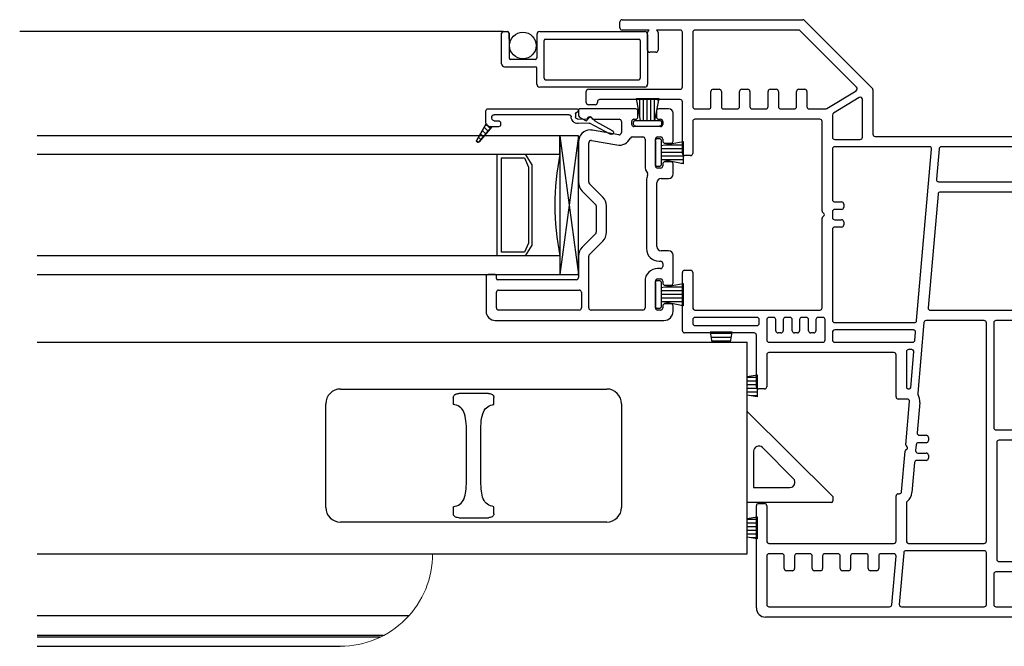
# Model space of a CAD drawing. Units: inches. Extents: x 819.4 to 848.1, y 2.1 to 31.
# Drawn here: x 820.5 to 827.2, y 23.9 to 28.1 of the extents above; entities that cross this region are included whole.
import ezdxf

# ---------------------------------------------------------------- set-up
doc = ezdxf.new("R2010")
doc.units = ezdxf.units.IN
doc.header["$MEASUREMENT"] = 0
for name, color, linetype in [('Frame', 7, 'Continuous'), ('Glazing Beat', 7, 'Continuous'), ('IG Unit', 7, 'Continuous'), ('Sash', 7, 'Continuous'), ('Screen', 7, 'Continuous'), ('WEATHER_STRIPPING', 7, 'Continuous')]:
    doc.layers.add(name, color=color, linetype=linetype)

# ---------------------------------------------------------------- blocks, each defined once
blk = doc.blocks.new('Glazing Beat')
at = {"layer": 'Glazing Beat', "extrusion": (0, 0, -1)}
for p, q in [((19.8005, 14.7738), (19.8612, 14.8856)), ((19.8876, 14.8713), (19.8144, 14.7365)), ((19.7696, 14.7405), (19.7982, 14.7706)), ((19.7776, 14.727), (19.7756, 14.727)), ((19.7845, 14.653), (19.7827, 14.7222)), ((19.8126, 14.7289), (19.8145, 14.6538)), ((19.7247, 14.6556), (19.7295, 14.6558)), ((19.715, 14.0457), (19.715, 14.6456)), ((19.7398, 14.646), (19.7398, 14.6449)), ((19.748, 14.6371), (19.7699, 14.6377)), ((19.755, 14.5927), (19.755, 14.0857)), ((19.8113, 14.1307), (19.8213, 14.1307)), ((19.77, 14.0707), (19.7711, 14.0707)), ((19.7963, 14.0857), (19.7963, 14.1157)), ((19.8339, 14.049), (19.8464, 14.0615)), ((19.8363, 14.1157), (19.8363, 14.0607)), ((19.8363, 14.0607), (19.8363, 14.07)), ((19.8363, 14.07), (19.9377, 13.9854)), ((19.8063, 14.0307), (19.73, 14.0307)), ((19.9263, 13.969), (19.8163, 14.0324)), ((19.8169, 14.032), (19.8179, 14.033)), ((19.8393, 14.0191), (19.8657, 14.0454)), ((19.8618, 14.0062), (19.8849, 14.0294)), ((19.8842, 13.9933), (19.9042, 14.0133)), ((19.9066, 13.9803), (19.9235, 13.9972)), ((19.9295, 13.9679), (19.9411, 13.9795))]:
    blk.add_line(p, q, dxfattribs=at)
at = {"layer": 'Glazing Beat'}
for p, q in [((19.8363, 14.07), (19.8363, 14.0607)), ((19.9377, 13.9854), (19.8363, 14.07)), ((19.8163, 14.0324), (19.9263, 13.969))]:
    blk.add_line(p, q, dxfattribs=at)
at = {"layer": 'Glazing Beat', "extrusion": (0, 0, -1)}
for centre, radius, start, end in [((-19.8744, 14.8784), 0.015, 28.50433, 208.50433), ((-19.7754, 14.735), 0.008, 268.50433, 43.50433), ((-19.7777, 14.722), 0.005, 88.50433, 178.50433), ((-19.7873, 14.7809), 0.015, 208.50433, 223.50433), ((-19.8276, 14.7293), 0.015, 358.50433, 28.50433), ((-19.725, 14.6456), 0.01, 0, 88.50433), ((-19.7298, 14.6458), 0.01, 88.50433, 178.50433), ((-19.7695, 14.6527), 0.045, 178.50433, 269.59757), ((-19.7695, 14.6527), 0.015, 178.50433, 268.50433), ((-19.7478, 14.6451), 0.008, 268.50433, 358.50433), ((-19.77, 14.5927), 0.015, 0, 89.59757), ((-19.8113, 14.1157), 0.015, 0, 90), ((-19.8213, 14.1157), 0.015, 90, 180), ((-19.77, 14.0857), 0.015, 270, 0), ((-19.7762, 14.0908), 0.0207, 194.22211, 284.22211), ((-19.8063, 14.0607), 0.03, 180, 270), ((-19.8063, 14.0607), 0.03, 180, 250.52878), ((-19.73, 14.0457), 0.015, 270, 0), ((-19.9313, 13.9777), 0.01, 129.74424, 180), ((-19.9313, 13.9777), 0.01, 270, 299.9482), ((-19.9313, 13.9777), 0.01, 180, 270)]:
    blk.add_arc(centre, radius, start, end, dxfattribs=at)
at = {"layer": 'Glazing Beat'}
for centre, radius, start, end in [((19.8063, 14.0607), 0.03, 289.47122, 360), ((19.9313, 13.9777), 0.01, 0, 50.25576), ((19.9313, 13.9777), 0.01, 240.0518, 270), ((19.9313, 13.9777), 0.01, 270, 0)]:
    blk.add_arc(centre, radius, start, end, dxfattribs=at)
blk = doc.blocks.new('sashtop')
at = {"layer": 'Sash', "linetype": 'Continuous'}
for p, q in [((32.7737, 5.7258), (37.5756, 5.7258)), ((37.5756, 4.2958), (37.5756, 5.7258)), ((32.7737, 4.2958), (37.5756, 4.2958)), ((35.288, 3.8755), (32.7737, 3.8755)), ((35.1167, 3.7423), (32.7737, 3.7423)), ((35.0941, 3.7309), (32.7737, 3.7309)), ((32.7737, 3.6698), (34.8245, 3.6698))]:
    blk.add_line(p, q, dxfattribs=at)
at = {"layer": 'Sash'}
for p, q in [((34.8267, 5.4091), (36.6267, 5.4091)), ((35.5892, 5.3518), (35.5892, 5.3054)), ((35.8276, 5.3791), (35.6258, 5.3791)), ((35.8642, 5.3054), (35.8642, 5.3518)), ((34.7267, 4.6091), (34.7267, 5.3091)), ((36.7267, 5.3091), (36.7267, 4.6091)), ((37.5756, 5.2564), (38.1567, 4.6831)), ((35.6786, 4.8201), (35.6786, 5.098)), ((35.7748, 4.8201), (35.7748, 5.098)), ((37.89, 4.8028), (37.6794, 5.0133)), ((37.6197, 4.9886), (37.6197, 4.7431)), ((37.6197, 4.7431), (37.8652, 4.7431)), ((38.1567, 4.6831), (38.1567, 4.6531)), ((35.5892, 4.6128), (35.5892, 4.5664)), ((35.8642, 4.5664), (35.8642, 4.6128)), ((38.1467, 4.6431), (37.5756, 4.6431)), ((35.6258, 4.5391), (35.8276, 4.5391)), ((36.6267, 4.5091), (34.8267, 4.5091))]:
    blk.add_line(p, q, dxfattribs=at)
for centre, radius, start, end in [((34.8267, 5.3091), 0.1, 90, 180), ((36.6267, 5.3091), 0.1, 0, 90), ((37.6547, 4.9886), 0.035, 45, 180), ((37.8652, 4.7781), 0.035, 270, 45), ((34.8267, 4.6091), 0.1, 180, 270), ((36.6267, 4.6091), 0.1, 270, 0), ((38.1467, 4.6531), 0.01, 270, 0)]:
    blk.add_arc(centre, radius, start, end, dxfattribs=at)
at = {"layer": 'Sash', "linetype": 'Continuous', "lineweight": 0, "extrusion": (0, 0, -1)}
blk.add_arc((-34.8245, 4.2948), 0.625, 179.90833, 270, dxfattribs=at)
at = {"layer": 'Sash'}
for points, knots in [([(35.5892, 5.3518), (35.5895, 5.3543), (35.59, 5.3594), (35.5946, 5.3669), (35.6027, 5.3737), (35.6137, 5.3783), (35.622, 5.3788), (35.6258, 5.3791)], [0, 0, 0, 0, 0.152212, 0.303919, 0.506108, 0.774091, 1, 1, 1, 1]), ([(35.8276, 5.3791), (35.8327, 5.3786), (35.8419, 5.3778), (35.8531, 5.3721), (35.8601, 5.3651), (35.8637, 5.3582), (35.864, 5.3537), (35.8642, 5.3518)], [0, 0, 0, 0, 0.301949, 0.54763, 0.733185, 0.885122, 1, 1, 1, 1]), ([(35.6786, 5.098), (35.6782, 5.1247), (35.6776, 5.178), (35.6687, 5.2429), (35.6438, 5.2851), (35.6128, 5.3004), (35.5929, 5.3046), (35.5892, 5.3054)], [0, 0, 0, 0, 0.249853, 0.500185, 0.736259, 0.951601, 1, 1, 1, 1]), ([(35.7748, 5.098), (35.7752, 5.1247), (35.7758, 5.178), (35.7847, 5.2429), (35.8096, 5.2851), (35.8406, 5.3004), (35.8605, 5.3046), (35.8642, 5.3054)], [0, 0, 0, 0, 0.249853, 0.500185, 0.736259, 0.951601, 1, 1, 1, 1]), ([(35.5892, 4.6128), (35.6053, 4.6174), (35.6375, 4.6267), (35.6637, 4.6635), (35.6756, 4.7175), (35.6781, 4.7725), (35.6784, 4.8085), (35.6786, 4.8201)], [0, 0, 0, 0, 0.224661, 0.449997, 0.66404, 0.891411, 1, 1, 1, 1]), ([(35.8642, 4.6128), (35.8481, 4.6174), (35.8159, 4.6267), (35.7897, 4.6635), (35.7778, 4.7175), (35.7753, 4.7725), (35.775, 4.8085), (35.7748, 4.8201)], [0, 0, 0, 0, 0.224661, 0.449997, 0.66404, 0.891411, 1, 1, 1, 1]), ([(35.6258, 4.5391), (35.6207, 4.5395), (35.6115, 4.5403), (35.6003, 4.5461), (35.5933, 4.553), (35.5897, 4.56), (35.5894, 4.5645), (35.5892, 4.5664)], [0, 0, 0, 0, 0.301949, 0.54763, 0.733185, 0.885122, 1, 1, 1, 1]), ([(35.8642, 4.5664), (35.8639, 4.5638), (35.8634, 4.5587), (35.8588, 4.5513), (35.8507, 4.5445), (35.8397, 4.5399), (35.8314, 4.5393), (35.8276, 4.5391)], [0, 0, 0, 0, 0.152212, 0.303917, 0.506109, 0.774088, 1, 1, 1, 1])]:
    blk.add_open_spline(points, degree=3, knots=knots, dxfattribs=at)
blk = doc.blocks.new('DH Sash S')
at = {"layer": 'Sash', "color": 7, "linetype": 'Continuous'}
for p, q in [((36.2893, 6.0667), (36.2893, 6.0321)), ((36.6768, 6.0747), (36.2973, 6.0747)), ((36.8993, 6.0747), (36.8318, 6.0747)), ((36.2968, 6.0191), (36.3373, 5.9957)), ((36.3493, 6.0027), (36.3493, 6.0117)), ((36.3573, 6.0197), (36.3713, 6.0197)), ((36.3873, 6.0047), (36.5643, 6.0047)), ((36.6643, 6.0047), (36.6768, 6.0047)), ((36.6918, 6.0497), (36.6918, 6.0597)), ((36.6918, 6.0197), (36.6918, 6.0497)), ((36.8168, 6.0597), (36.8168, 6.0547)), ((36.8168, 6.0547), (36.8168, 6.0197)), ((36.8318, 6.0047), (36.8443, 6.0047)), ((36.9293, 5.8572), (36.9293, 6.0447)), ((36.5617, 5.8995), (36.3832, 5.931)), ((36.5793, 5.9897), (36.5793, 5.9143)), ((36.6493, 5.9697), (36.6493, 5.9897)), ((36.8443, 5.9547), (36.6643, 5.9547)), ((36.8593, 5.9897), (36.8593, 5.9697)), ((36.3769, 5.861), (36.5495, 5.8306)), ((36.6538, 5.8847), (36.7243, 5.8847)), ((36.7393, 5.8697), (36.7393, 5.6897)), ((36.8093, 5.6897), (36.8093, 5.8697)), ((36.8243, 5.8847), (36.8443, 5.8847)), ((36.8593, 5.8697), (36.8593, 5.8572)), ((36.2893, 5.8522), (36.2893, 5.5796)), ((36.3593, 5.5796), (36.3593, 5.8462)), ((36.8743, 5.8422), (36.9143, 5.8422)), ((36.8443, 5.6747), (36.8243, 5.6747)), ((36.8593, 5.7022), (36.8593, 5.6897)), ((36.9143, 5.7172), (36.8743, 5.7172)), ((36.9293, 5.6347), (36.9293, 5.7022)), ((36.8493, 5.6047), (36.8993, 5.6047)), ((36.4544, 5.4783), (36.3637, 5.569)), ((36.7493, 5.5897), (36.7493, 5.1297)), ((36.8193, 5.1447), (36.8193, 5.5747)), ((36.3142, 5.5195), (36.4049, 5.4288)), ((36.4093, 5.4182), (36.4093, 5.241)), ((36.4793, 5.241), (36.4793, 5.4182)), ((36.4049, 5.2304), (36.3142, 5.1397)), ((36.3637, 5.0902), (36.4544, 5.1809)), ((36.2893, 5.0796), (36.2893, 4.9347)), ((36.3593, 4.7297), (36.3593, 5.0796)), ((36.8993, 5.1147), (36.8493, 5.1147)), ((36.9293, 4.8972), (36.9293, 5.0847)), ((36.8443, 4.9947), (36.8243, 4.9947)), ((36.8343, 5.0447), (36.8443, 5.0447)), ((36.8593, 5.0297), (36.8593, 5.0097)), ((35.6643, 4.9396), (35.6643, 4.7072)), ((35.7263, 4.9546), (35.6793, 4.9546)), ((35.7343, 4.9277), (35.7343, 4.9466)), ((36.2743, 4.9197), (35.7423, 4.9197)), ((36.7393, 4.9097), (36.7393, 4.7297)), ((36.8093, 4.7297), (36.8093, 4.9097)), ((36.8243, 4.9247), (36.8443, 4.9247)), ((36.8593, 4.9097), (36.8593, 4.8972)), ((36.8743, 4.8822), (36.9143, 4.8822)), ((35.7343, 4.7297), (35.7343, 4.8347)), ((35.7493, 4.8497), (36.2943, 4.8497)), ((36.3093, 4.8347), (36.3093, 4.7297)), ((36.8593, 4.7422), (36.8593, 4.7297)), ((36.9143, 4.7572), (36.8743, 4.7572)), ((36.9293, 4.7072), (36.9293, 4.7422)), ((36.2943, 4.7147), (35.7493, 4.7147)), ((36.7243, 4.7147), (36.3743, 4.7147)), ((36.8443, 4.7147), (36.8243, 4.7147)), ((35.7268, 4.6447), (36.8668, 4.6447))]:
    blk.add_line(p, q, dxfattribs=at)
for centre, radius, start, end in [((36.2973, 6.0667), 0.008, 90, 180), ((36.6768, 6.0597), 0.015, 0, 90), ((36.8318, 6.0597), 0.015, 90, 180), ((36.8993, 6.0447), 0.03, 0, 90), ((36.3043, 6.0321), 0.015, 180, 240), ((36.3413, 6.0027), 0.008, 240, 0), ((36.3573, 6.0117), 0.008, 90, 180), ((36.3713, 6.0117), 0.008, 3.58332, 90), ((36.3873, 6.0127), 0.008, 183.58332, 270), ((36.5643, 5.9897), 0.015, 0, 90), ((36.6643, 5.9897), 0.015, 90, 180), ((36.6768, 6.0197), 0.015, 270, 0), ((36.8318, 6.0197), 0.015, 180, 270), ((36.8443, 5.9897), 0.015, 0, 90), ((36.3693, 5.8522), 0.08, 90, 180), ((36.3693, 5.8522), 0.08, 80, 90), ((36.6643, 5.9697), 0.015, 180, 270), ((36.8443, 5.9697), 0.015, 270, 0), ((36.3743, 5.8462), 0.015, 80, 180), ((36.5643, 5.9143), 0.085, 260, 333.50128), ((36.5643, 5.9143), 0.015, 260, 0), ((36.6538, 5.8697), 0.015, 90, 153.50128), ((36.7243, 5.8697), 0.015, 0, 90), ((36.8243, 5.8697), 0.015, 90, 180), ((36.8443, 5.8697), 0.015, 0, 90), ((36.8743, 5.8572), 0.015, 180, 270), ((36.9143, 5.8572), 0.015, 270, 0), ((36.8243, 5.6897), 0.085, 180, 215.87572), ((36.8243, 5.6897), 0.015, 180, 270), ((36.8443, 5.6897), 0.015, 270, 0), ((36.8743, 5.7022), 0.015, 90, 180), ((36.9143, 5.7022), 0.015, 0, 90), ((36.8343, 5.5897), 0.085, 155.54547, 180), ((36.7433, 5.6311), 0.015, 335.54547, 35.87572), ((36.8493, 5.5747), 0.03, 90, 180), ((36.8993, 5.6347), 0.03, 270, 0), ((36.3743, 5.5796), 0.085, 180, 225), ((36.3743, 5.5796), 0.015, 180, 225), ((36.3943, 5.4182), 0.085, 0, 45), ((36.3943, 5.4182), 0.015, 0, 45), ((36.3943, 5.241), 0.015, 315, 0), ((36.3943, 5.241), 0.085, 315, 0), ((36.3743, 5.0796), 0.085, 135, 180), ((36.8343, 5.1297), 0.085, 180, 270), ((36.8493, 5.1447), 0.03, 180, 270), ((36.3743, 5.0796), 0.015, 135, 180), ((36.8993, 5.0847), 0.03, 0, 90), ((36.8243, 4.9097), 0.085, 90, 180), ((36.8443, 5.0297), 0.015, 0, 90), ((36.8443, 5.0097), 0.015, 270, 0), ((35.6793, 4.9396), 0.015, 90, 180), ((35.7263, 4.9466), 0.008, 0, 90), ((36.2743, 4.9347), 0.015, 270, 0), ((35.7423, 4.9277), 0.008, 180, 270), ((36.8243, 4.9097), 0.015, 90, 180), ((36.8443, 4.9097), 0.015, 0, 90), ((36.8743, 4.8972), 0.015, 180, 270), ((36.9143, 4.8972), 0.015, 270, 0), ((35.7493, 4.8347), 0.015, 90, 180), ((36.2943, 4.8347), 0.015, 0, 90), ((35.7493, 4.7297), 0.015, 180, 270), ((36.2943, 4.7297), 0.015, 270, 0), ((36.3743, 4.7297), 0.015, 180, 270), ((36.7243, 4.7297), 0.015, 270, 0), ((36.8243, 4.7297), 0.015, 180, 270), ((36.8443, 4.7297), 0.015, 270, 0), ((36.8743, 4.7422), 0.015, 90, 180), ((36.9143, 4.7422), 0.015, 0, 90), ((35.7268, 4.7072), 0.0625, 180, 270), ((36.8668, 4.7072), 0.0625, 270, 0)]:
    blk.add_arc(centre, radius, start, end, dxfattribs=at)
blk = doc.blocks.new('IGU1')
at = {"layer": 'IG Unit', "color": 7, "linetype": 'Continuous'}
for p, q in [((7.2915, 10.4645), (3.7546, 10.4645)), ((7.2915, 10.3395), (7.2915, 10.4645)), ((3.7546, 10.3395), (7.2915, 10.3395)), ((6.865, 10.3395), (6.865, 9.652)), ((7.104, 10.2673), (7.0572, 10.3395)), ((6.8952, 9.677), (6.8952, 10.3145)), ((6.8952, 10.3145), (7.0505, 10.3145)), ((7.0505, 10.3145), (7.079, 10.2529)), ((7.104, 9.7242), (7.104, 10.2673)), ((7.079, 10.2529), (7.079, 9.7386)), ((7.079, 9.7386), (7.0505, 9.677)), ((7.0572, 9.652), (7.104, 9.7242)), ((7.0505, 9.677), (6.8952, 9.677)), ((7.2915, 9.652), (3.7546, 9.652)), ((7.2915, 9.652), (7.2915, 9.527)), ((3.7546, 9.527), (7.2915, 9.527))]:
    blk.add_line(p, q, dxfattribs=at)
blk.add_arc((8.9931, 9.9957), 1.7359, 168.57881, 191.42119, dxfattribs=at)
blk = doc.blocks.new('A$C0A861E9C')
for p, q in [((0.0673, 0.1475), (0.188, 0.1475)), ((0.04, 0.1225), (0.188, 0.1225)), ((0.04, 0.0975), (0.188, 0.0975)), ((0.04, 0.0725), (0.188, 0.0725)), ((0.041, 0.0475), (0.188, 0.0475)), ((0.173, 0.0225), (0.188, 0.0225))]:
    blk.add_line(p, q)
at = {"layer": 'WEATHER_STRIPPING', "extrusion": (0, 0, -1)}
for p, q in [((0, 0.175), (0, 0.015)), ((0.015, 0.19), (0.025, 0.19)), ((0.04, 0.175), (0.04, 0.1423)), ((0.04, 0.1423), (0.188, 0.1704)), ((0.04, 0.1423), (0.04, 0.0477)), ((0.188, 0.1704), (0.188, 0.0196)), ((0.025, 0), (0.015, 0)), ((0.188, 0.0196), (0.04, 0.0477)), ((0.04, 0.0477), (0.04, 0.015))]:
    blk.add_line(p, q, dxfattribs=at)
for centre, start, end in [((-0.015, 0.175), 0, 90), ((-0.025, 0.175), 90, 180), ((-0.015, 0.015), 270, 0), ((-0.025, 0.015), 180, 270)]:
    blk.add_arc(centre, 0.015, start, end, dxfattribs=at)
blk = doc.blocks.new('A$C01D33546')
at = {"lineweight": -3}
for p, q in [((0, 0), (0.9375, 0.125)), ((0, 0.125), (0.9375, 0))]:
    blk.add_line(p, q, dxfattribs=at)
blk.add_lwpolyline([(0, 0), (0.9375, 0), (0.9375, 0.125), (0, 0.125)], close=True, dxfattribs=at)
blk = doc.blocks.new('A$C39F25DF4')
at = {"layer": 'Frame', "linetype": 'Continuous', "lineweight": -3}
for p, q in [((0.2275, 3.9843), (0.2275, 4.0243)), ((0.2425, 4.0393), (1.4647, 4.0393)), ((1.4753, 4.0349), (1.9336, 3.5766)), ((0.425, 3.9693), (0.2425, 3.9693)), ((0.415, 3.8343), (0.415, 3.9531)), ((0.4194, 3.9637), (0.425, 3.9693)), ((0.635, 3.9693), (0.475, 3.9693)), ((0.475, 3.9693), (0.4806, 3.9637)), ((0.485, 3.9531), (0.485, 3.8343)), ((0.65, 3.5843), (0.65, 3.9543)), ((0.72, 3.9543), (0.72, 3.4515)), ((1.4357, 3.9693), (0.735, 3.9693)), ((1.8284, 3.5828), (1.4463, 3.9649)), ((0.47, 3.8193), (0.43, 3.8193)), ((0, 3.4793), (0, 3.5543)), ((0.015, 3.5693), (0.635, 3.5693)), ((0.8433, 3.4515), (0.8433, 3.5543)), ((0.8583, 3.5693), (0.8983, 3.5693)), ((0.9133, 3.5543), (0.9133, 3.4515)), ((1.0366, 3.4515), (1.0366, 3.5543)), ((1.0516, 3.5693), (1.0916, 3.5693)), ((1.1066, 3.5543), (1.1066, 3.4515)), ((1.229, 3.4515), (1.229, 3.5543)), ((1.244, 3.5693), (1.284, 3.5693)), ((1.299, 3.5543), (1.299, 3.4515)), ((1.422, 3.4515), (1.422, 3.5543)), ((1.437, 3.5693), (1.477, 3.5693)), ((1.492, 3.5543), (1.492, 3.4515)), ((1.627, 3.4387), (1.8256, 3.5594)), ((1.938, 3.566), (1.938, 3.265)), ((0.06, 3.4643), (0.015, 3.4643)), ((0.075, 3.4843), (0.075, 3.4793)), ((0.635, 3.4993), (0.09, 3.4993)), ((0.65, 3.1358), (0.65, 3.4843)), ((1.8452, 3.5128), (1.6722, 3.4076)), ((1.868, 3.245), (1.868, 3.5)), ((0.735, 3.4365), (0.8283, 3.4365)), ((0.9283, 3.4365), (1.0216, 3.4365)), ((1.1216, 3.4365), (1.214, 3.4365)), ((1.314, 3.4365), (1.407, 3.4365)), ((1.507, 3.4365), (1.6192, 3.4365)), ((0.72, 3.3515), (0.72, 3.1358)), ((1.58, 3.3665), (0.735, 3.3665)), ((1.595, 2.746), (1.595, 3.3515)), ((1.665, 3.3948), (1.665, 3.245)), ((1.68, 3.23), (1.853, 3.23)), ((1.953, 3.25), (3.0385, 3.25)), ((3.0535, 3.235), (3.0535, 3.198)), ((1.665, 3.165), (1.665, 2.822)), ((2.3205, 3.18), (1.68, 3.18)), ((2.2341, 2.0052), (2.3354, 3.1637)), ((2.3859, 3.1663), (2.3678, 2.9603)), ((2.9285, 3.18), (2.4008, 3.18)), ((2.9435, 2.959), (2.9435, 3.165)), ((3.0135, 3.182), (3.0135, 2.951)), ((3.0455, 3.19), (3.0215, 3.19)), ((3.0905, 3.1167), (3.1228, 3.1726)), ((3.1505, 3.1651), (3.1505, 2.951)), ((0.705, 3.1208), (0.665, 3.1208)), ((3.0885, 2.951), (3.0885, 3.1092)), ((2.3828, 2.944), (2.9285, 2.944)), ((3.0285, 2.936), (3.0735, 2.936)), ((3.005, 2.874), (2.3941, 2.874)), ((3.0135, 2.889), (3.0135, 2.8825)), ((3.0241, 2.8784), (3.0135, 2.889)), ((3.0735, 2.874), (3.0347, 2.874)), ((1.68, 2.807), (1.7265, 2.807)), ((2.3792, 2.8603), (2.3119, 2.0913)), ((1.6077, 2.7272), (1.5994, 2.7354)), ((1.665, 2.742), (1.665, 2.702)), ((1.7265, 2.757), (1.68, 2.757)), ((1.7415, 2.792), (1.7415, 2.772)), ((1.595, 2.0915), (1.595, 2.697)), ((1.5994, 2.7076), (1.6077, 2.7158)), ((1.68, 2.687), (1.7265, 2.687)), ((1.7415, 2.672), (1.7415, 2.652)), ((1.665, 2.622), (1.665, 2.0065)), ((1.7265, 2.637), (1.68, 2.637)), ((0.65, 1.9365), (0.65, 2.3308)), ((0.665, 2.3458), (0.705, 2.3458)), ((0.72, 2.3308), (0.72, 2.0915)), ((0.735, 2.0765), (1.58, 2.0765)), ((2.3268, 2.075), (3.005, 2.075)), ((3.0135, 2.045), (3.0391, 2.0706)), ((3.0135, 2.0665), (3.0135, 2.045)), ((3.0497, 2.075), (3.1505, 2.075)), ((3.1505, 2.075), (3.1505, 1.184)), ((0.72, 2.0115), (0.72, 1.9865)), ((1.155, 2.0265), (0.735, 2.0265)), ((1.17, 1.9865), (1.17, 2.0115)), ((1.22, 2.0115), (1.22, 1.874)), ((1.2667, 2.0265), (1.235, 2.0265)), ((1.2817, 1.9365), (1.2817, 2.0115)), ((1.3317, 2.0115), (1.3317, 1.9365)), ((1.3775, 2.0265), (1.3467, 2.0265)), ((1.3925, 1.9365), (1.3925, 2.0115)), ((1.4425, 2.0115), (1.4425, 1.9365)), ((1.4883, 2.0265), (1.4575, 2.0265)), ((1.5033, 1.9365), (1.5033, 2.0115)), ((1.5533, 2.0115), (1.5533, 1.9365)), ((1.6, 2.0265), (1.5683, 2.0265)), ((1.615, 1.874), (1.615, 2.0115)), ((2.6905, 2.005), (2.298, 2.005)), ((3.0655, 2.005), (2.7705, 2.005)), ((0.735, 1.9715), (1.155, 1.9715)), ((1.68, 1.9915), (2.2191, 1.9915)), ((2.2121, 1.9415), (1.68, 1.9415)), ((2.2831, 1.9913), (2.2412, 1.5133)), ((2.7055, 0.514), (2.7055, 1.99)), ((2.7555, 1.99), (2.7555, 1.281)), ((3.0805, 1.281), (3.0805, 1.99)), ((1.135, 1.9215), (0.665, 1.9215)), ((1.15, 1.558), (1.15, 1.9065)), ((1.3167, 1.9215), (1.2967, 1.9215)), ((1.4275, 1.9215), (1.4075, 1.9215)), ((1.5383, 1.9215), (1.5183, 1.9215)), ((1.665, 1.9265), (1.665, 1.874)), ((2.2225, 1.8727), (2.2271, 1.9252)), ((1.235, 1.859), (1.6, 1.859)), ((1.68, 1.859), (2.2075, 1.859)), ((2.2005, 1.809), (2.18, 1.809)), ((1.22, 1.774), (1.22, 1.558)), ((2.08, 1.789), (1.235, 1.789)), ((2.095, 1.4892), (2.095, 1.774)), ((2.165, 1.794), (2.165, 1.5542)), ((2.1945, 1.5533), (2.2155, 1.7927)), ((1.205, 1.543), (1.165, 1.543)), ((2.175, 1.5442), (2.1846, 1.5442)), ((2.1713, 1.4742), (2.11, 1.4742)), ((2.1606, 1.1657), (2.1862, 1.4578)), ((2.2559, 1.4517), (2.2379, 1.2458)), ((2.7705, 1.266), (3.0655, 1.266)), ((2.2529, 1.2295), (2.2982, 1.2295)), ((2.3132, 1.2145), (2.3132, 1.1945)), ((3.0135, 1.226), (3.0135, 1.2045)), ((3.0391, 1.2004), (3.0135, 1.226)), ((2.164, 1.1339), (2.1691, 1.1371)), ((2.1691, 1.1507), (2.1677, 1.1516)), ((2.2309, 1.1658), (2.2274, 1.1258)), ((2.2982, 1.1795), (2.2459, 1.1795)), ((2.7755, 1.181), (2.7755, 0.391)), ((3.005, 1.196), (2.7905, 1.196)), ((3.0725, 1.196), (3.0497, 1.196)), ((3.0805, 1.184), (3.0805, 1.188)), ((3.1425, 1.176), (3.0885, 1.176)), ((2.1328, 0.8481), (2.1569, 1.1225)), ((2.2424, 1.1095), (2.2982, 1.1095)), ((2.3132, 1.0945), (2.3132, 1.0745)), ((2.2204, 1.0458), (2.2026, 0.842)), ((2.2982, 1.0595), (2.2354, 1.0595)), ((2.095, 0.514), (2.095, 0.8194)), ((2.11, 0.8344), (2.1179, 0.8344)), ((1.15, 0.0625), (1.15, 0.753)), ((1.165, 0.768), (1.205, 0.768)), ((1.22, 0.753), (1.22, 0.514)), ((2.165, 0.771), (2.165, 0.514)), ((1.235, 0.499), (2.08, 0.499)), ((2.18, 0.499), (2.6905, 0.499)), ((1.22, 0.414), (1.22, 0.085)), ((1.3237, 0.429), (1.235, 0.429)), ((1.3387, 0.3285), (1.3387, 0.414)), ((1.4087, 0.414), (1.4087, 0.3285)), ((1.5135, 0.429), (1.4237, 0.429)), ((1.5285, 0.3285), (1.5285, 0.414)), ((1.5985, 0.414), (1.5985, 0.3285)), ((1.7029, 0.429), (1.6135, 0.429)), ((1.7179, 0.3285), (1.7179, 0.414)), ((1.7879, 0.414), (1.7879, 0.3285)), ((1.8924, 0.429), (1.8029, 0.429)), ((1.9074, 0.3285), (1.9074, 0.414)), ((1.9774, 0.414), (1.9774, 0.3285)), ((2.0798, 0.429), (1.9924, 0.429)), ((2.066, 0.0837), (2.0948, 0.4127)), ((2.1469, 0.4353), (2.1164, 0.0863)), ((2.6905, 0.449), (2.1619, 0.449)), ((2.7055, 0.085), (2.7055, 0.434)), ((2.7905, 0.376), (3.005, 0.376)), ((3.0135, 0.361), (3.0241, 0.3716)), ((3.0135, 0.3675), (3.0135, 0.361)), ((3.0347, 0.376), (3.0735, 0.376)), ((1.3937, 0.3135), (1.3537, 0.3135)), ((1.5835, 0.3135), (1.5435, 0.3135)), ((1.7729, 0.3135), (1.7329, 0.3135)), ((1.9624, 0.3135), (1.9224, 0.3135)), ((2.7555, 0.291), (2.7555, 0.085)), ((2.9285, 0.306), (2.7705, 0.306)), ((2.9435, 0.085), (2.9435, 0.291)), ((3.0135, 0.299), (3.0135, 0.068)), ((3.0735, 0.314), (3.0285, 0.314)), ((3.0885, 0.1408), (3.0885, 0.299)), ((3.1505, 0.299), (3.1505, 0.0849)), ((3.1228, 0.0774), (3.0905, 0.1333)), ((1.235, 0.07), (2.051, 0.07)), ((2.1313, 0.07), (2.6905, 0.07)), ((2.7705, 0.07), (2.9285, 0.07)), ((3.0385, 0), (1.2125, 0)), ((3.0215, 0.06), (3.0455, 0.06)), ((3.0535, 0.052), (3.0535, 0.015))]:
    blk.add_line(p, q, dxfattribs=at)
for centre, radius, start, end in [((0.2425, 4.0243), 0.015, 90, 180), ((1.4647, 4.0243), 0.015, 45, 90), ((0.2425, 3.9843), 0.015, 180, 270), ((0.43, 3.9531), 0.015, 135, 180), ((0.47, 3.9531), 0.015, 0, 45), ((0.635, 3.9543), 0.015, 0, 90), ((0.735, 3.9543), 0.015, 90, 180), ((1.4357, 3.9543), 0.015, 45, 90), ((0.43, 3.8343), 0.015, 180, 270), ((0.47, 3.8343), 0.015, 270, 0), ((0.015, 3.5543), 0.015, 90, 180), ((0.635, 3.5843), 0.015, 270, 0), ((0.8583, 3.5543), 0.015, 90, 180), ((0.8983, 3.5543), 0.015, 0, 90), ((1.0516, 3.5543), 0.015, 90, 180), ((1.0916, 3.5543), 0.015, 0, 90), ((1.244, 3.5543), 0.015, 90, 180), ((1.284, 3.5543), 0.015, 0, 90), ((1.437, 3.5543), 0.015, 90, 180), ((1.477, 3.5543), 0.015, 0, 90), ((1.8178, 3.5722), 0.015, 301.29532, 45), ((1.923, 3.566), 0.015, 0, 45), ((0.015, 3.4793), 0.015, 180, 270), ((0.06, 3.4793), 0.015, 270, 0), ((0.09, 3.4843), 0.015, 90, 180), ((0.635, 3.4843), 0.015, 0, 90), ((1.853, 3.5), 0.015, 0, 121.29532), ((0.735, 3.4515), 0.015, 180, 270), ((0.8283, 3.4515), 0.015, 270, 0), ((0.9283, 3.4515), 0.015, 180, 270), ((1.0216, 3.4515), 0.015, 270, 0), ((1.1216, 3.4515), 0.015, 180, 270), ((1.214, 3.4515), 0.015, 270, 0), ((1.314, 3.4515), 0.015, 180, 270), ((1.407, 3.4515), 0.015, 270, 0), ((1.507, 3.4515), 0.015, 180, 270), ((1.6192, 3.4515), 0.015, 270, 301.29532), ((1.68, 3.3948), 0.015, 121.29532, 180), ((0.735, 3.3515), 0.015, 90, 180), ((1.58, 3.3515), 0.015, 0, 90), ((1.953, 3.265), 0.015, 180, 270), ((1.68, 3.245), 0.015, 180, 270), ((1.853, 3.245), 0.015, 270, 0), ((3.0385, 3.235), 0.015, 0, 90), ((3.0455, 3.198), 0.008, 270, 0), ((0.665, 3.1358), 0.015, 180, 270), ((0.705, 3.1358), 0.015, 270, 0), ((1.68, 3.165), 0.015, 90, 180), ((2.3205, 3.165), 0.015, 355, 90), ((2.4008, 3.165), 0.015, 90, 175), ((2.9285, 3.165), 0.015, 0, 90), ((3.0215, 3.182), 0.008, 90, 180), ((3.1356, 3.1651), 0.0149, 0, 150), ((3.1035, 3.1092), 0.015, 150, 180), ((2.3828, 2.959), 0.015, 175, 270), ((2.9285, 2.959), 0.015, 270, 0), ((3.0285, 2.951), 0.015, 180, 270), ((3.0735, 2.951), 0.077, 270, 0), ((3.0735, 2.951), 0.015, 270, 0), ((2.3941, 2.859), 0.015, 90, 175), ((3.005, 2.8825), 0.0085, 270, 0), ((3.0347, 2.889), 0.015, 225, 270), ((1.68, 2.822), 0.015, 180, 270), ((1.7265, 2.792), 0.015, 0, 90), ((1.61, 2.746), 0.015, 180, 225), ((1.68, 2.742), 0.015, 90, 180), ((1.7265, 2.772), 0.015, 270, 0), ((1.61, 2.697), 0.015, 135, 180), ((1.602, 2.7215), 0.008, 315, 45), ((1.68, 2.702), 0.015, 180, 270), ((1.7265, 2.672), 0.015, 0, 90), ((1.68, 2.622), 0.015, 90, 180), ((1.7265, 2.652), 0.015, 270, 0), ((0.665, 2.3308), 0.015, 90, 180), ((0.705, 2.3308), 0.015, 0, 90), ((0.735, 2.0915), 0.015, 180, 270), ((1.58, 2.0915), 0.015, 270, 0), ((2.3268, 2.09), 0.015, 175, 270), ((3.005, 2.0665), 0.0085, 0, 90), ((3.0497, 2.06), 0.015, 90, 135), ((0.735, 2.0115), 0.015, 90, 180), ((1.155, 2.0115), 0.015, 0, 90), ((1.235, 2.0115), 0.015, 90, 180), ((1.2667, 2.0115), 0.015, 0, 90), ((1.3467, 2.0115), 0.015, 90, 180), ((1.3775, 2.0115), 0.015, 0, 90), ((1.4575, 2.0115), 0.015, 90, 180), ((1.4883, 2.0115), 0.015, 0, 90), ((1.5683, 2.0115), 0.015, 90, 180), ((1.6, 2.0115), 0.015, 0, 90), ((1.68, 2.0065), 0.015, 180, 270), ((2.2191, 2.0065), 0.015, 270, 355), ((2.298, 1.99), 0.015, 90, 175), ((2.6905, 1.99), 0.015, 0, 90), ((2.7705, 1.99), 0.015, 90, 180), ((3.0655, 1.99), 0.015, 0, 90), ((0.665, 1.9365), 0.015, 180, 270), ((0.735, 1.9865), 0.015, 180, 270), ((1.155, 1.9865), 0.015, 270, 0), ((1.2967, 1.9365), 0.015, 180, 270), ((1.3167, 1.9365), 0.015, 270, 0), ((1.4075, 1.9365), 0.015, 180, 270), ((1.4275, 1.9365), 0.015, 270, 0), ((1.5183, 1.9365), 0.015, 180, 270), ((1.5383, 1.9365), 0.015, 270, 0), ((1.68, 1.9265), 0.015, 90, 180), ((2.2121, 1.9265), 0.015, 355, 90), ((1.135, 1.9065), 0.015, 0, 90), ((1.235, 1.874), 0.015, 180, 270), ((1.6, 1.874), 0.015, 270, 0), ((1.68, 1.874), 0.015, 180, 270), ((2.2075, 1.874), 0.015, 270, 355), ((2.18, 1.794), 0.015, 90, 179.99999), ((2.2005, 1.794), 0.015, 355, 90), ((1.235, 1.774), 0.015, 90, 180), ((2.08, 1.774), 0.015, 359.99999, 90), ((1.165, 1.558), 0.015, 180, 270), ((1.205, 1.558), 0.015, 270, 0), ((2.175, 1.5542), 0.01, 179.99999, 270.00002), ((2.1846, 1.5542), 0.01, 270.00002, 355), ((2.11, 1.4892), 0.015, 179.99999, 270.00002), ((2.1713, 1.4592), 0.015, 355, 90.00002), ((2.2562, 1.512), 0.015, 175, 211.8699), ((2.1713, 1.4592), 0.085, 355, 31.8699), ((2.7705, 1.281), 0.015, 180, 270), ((3.0655, 1.281), 0.015, 270, 360), ((2.2529, 1.2445), 0.015, 175, 270), ((2.2982, 1.2145), 0.015, 0, 90), ((3.005, 1.2045), 0.0085, 270, 0), ((3.0497, 1.211), 0.015, 225, 270), ((2.1718, 1.1211), 0.015, 121.50721, 174.77008), ((2.1756, 1.1644), 0.015, 175, 238.55653), ((2.1649, 1.1439), 0.008, 301.50721, 58.55653), ((2.2459, 1.1645), 0.015, 90, 175), ((2.2982, 1.1945), 0.015, 270, 0), ((2.7905, 1.181), 0.015, 90, 180), ((3.0725, 1.188), 0.008, 0, 90), ((3.0885, 1.184), 0.008, 180, 270), ((3.1425, 1.184), 0.008, 270, 0), ((2.2424, 1.1245), 0.015, 175, 270), ((2.2982, 1.0945), 0.015, 0, 90), ((2.2982, 1.0745), 0.015, 270, 0), ((2.2354, 1.0445), 0.015, 90, 175), ((2.11, 0.8194), 0.015, 89.99923, 180), ((2.1179, 0.8494), 0.015, 269.99923, 355.00003), ((2.1179, 0.8494), 0.085, 308.38577, 355), ((1.165, 0.753), 0.015, 90, 180), ((1.205, 0.753), 0.015, 0, 90), ((2.18, 0.771), 0.015, 128.38577, 180), ((1.235, 0.514), 0.015, 180, 270), ((2.08, 0.514), 0.015, 270, 0), ((2.18, 0.514), 0.015, 180, 269.99954), ((2.6905, 0.514), 0.015, 269.99954, 0), ((1.235, 0.414), 0.015, 90, 180), ((1.3237, 0.414), 0.015, 0, 90), ((1.4237, 0.414), 0.015, 90, 180), ((1.5135, 0.414), 0.015, 0, 90), ((1.6135, 0.414), 0.015, 90, 180), ((1.7029, 0.414), 0.015, 0, 90), ((1.8029, 0.414), 0.015, 90, 180), ((1.8924, 0.414), 0.015, 0, 90), ((1.9924, 0.414), 0.015, 90, 180), ((2.0798, 0.414), 0.015, 355, 90), ((2.1619, 0.434), 0.015, 89.99954, 175), ((2.6905, 0.434), 0.015, 0, 89.99954), ((2.7905, 0.391), 0.015, 180, 270), ((3.005, 0.3675), 0.0085, 0, 90), ((3.0347, 0.361), 0.015, 90, 135), ((3.0735, 0.299), 0.077, 360, 90), ((1.3537, 0.3285), 0.015, 180, 270), ((1.3937, 0.3285), 0.015, 270, 0), ((1.5435, 0.3285), 0.015, 180, 270), ((1.5835, 0.3285), 0.015, 270, 0), ((1.7329, 0.3285), 0.015, 180, 270), ((1.7729, 0.3285), 0.015, 270, 0), ((1.9224, 0.3285), 0.015, 180, 270), ((1.9624, 0.3285), 0.015, 270, 0), ((2.7705, 0.291), 0.015, 90, 180), ((2.9285, 0.291), 0.015, 0, 90), ((3.0285, 0.299), 0.015, 90, 180), ((3.0735, 0.299), 0.015, 0, 90), ((3.1035, 0.1408), 0.015, 180, 210), ((1.235, 0.085), 0.015, 180, 270), ((2.051, 0.085), 0.015, 270, 355), ((2.1313, 0.085), 0.015, 175, 270), ((2.6905, 0.085), 0.015, 270, 0), ((2.7705, 0.085), 0.015, 180, 270), ((2.9285, 0.085), 0.015, 270, 360), ((3.0215, 0.068), 0.008, 180, 270), ((3.1356, 0.0849), 0.0149, 210, 360), ((1.2125, 0.0625), 0.0625, 180, 270), ((3.0385, 0.015), 0.015, 270, 360), ((3.0455, 0.052), 0.008, 360, 90)]:
    blk.add_arc(centre, radius, start, end, dxfattribs=at)

msp = doc.modelspace()

# ---------------------------------------------------------------- hatches: boundary and pattern name
at = {"layer": 'WEATHER_STRIPPING'}
h = msp.add_hatch(dxfattribs=at)
h.set_pattern_fill('_USER', color=256, style=0)
h.set_pattern_definition([(180, (824.969284, 25.855072), (-2e-18, 0.025), [])])
h.paths.add_polyline_path([(825.1628, 25.9882), (825.3136, 25.9882), (825.3007, 25.9202), (825.1757, 25.9202)])
at = {"layer": 'WEATHER_STRIPPING', "extrusion": (0, 0, -1)}
h = msp.add_hatch(dxfattribs=at)
h.set_pattern_fill('_USER', color=256, style=0)
h.set_pattern_definition([(360, (-825.200095, 25.50699), (-3e-18, -0.025), [])])
h.paths.add_polyline_path([(-825.4812, 25.5498), (-825.4812, 25.7005), (-825.4132, 25.6876), (-825.4132, 25.5627)])
h = msp.add_hatch(dxfattribs=at)
h.set_pattern_fill('_USER', color=256, style=0)
h.set_pattern_definition([(360, (-825.200095, 24.54699), (-3e-18, -0.025), [])])
h.paths.add_polyline_path([(-825.4812, 24.5898), (-825.4812, 24.7405), (-825.4132, 24.7276), (-825.4132, 24.6027)])

# ---------------------------------------------------------------- linework, layer by layer
at = {"layer": 'Screen', "linetype": 'Continuous'}
for p, q in [((823.7637, 28.0196), (820.4942, 28.0196)), ((823.7537, 27.8021), (823.7537, 28.0096)), ((823.7637, 28.0196), (823.7937, 28.0196)), ((823.8074, 27.9257), (823.8037, 28.0101)), ((823.8037, 28.0096), (823.8037, 27.8421)), ((823.9912, 27.9996), (823.9912, 27.8421)), ((824.0112, 28.0196), (824.7212, 28.0196)), ((824.0512, 27.9696), (824.6812, 27.9696)), ((824.7412, 27.9996), (824.7412, 27.6646)), ((824.0412, 27.7046), (824.0412, 27.9596)), ((824.6912, 27.9596), (824.6912, 27.7046)), ((823.7737, 27.7821), (823.9812, 27.7821)), ((823.9812, 27.8321), (823.8137, 27.8321)), ((823.9912, 27.6646), (823.9912, 27.7721)), ((824.7212, 27.6446), (824.0112, 27.6446)), ((824.0512, 27.6946), (824.6812, 27.6946))]:
    msp.add_line(p, q, dxfattribs=at)
msp.add_circle((823.8974, 27.9259), 0.09, dxfattribs=at)
for centre, radius, start, end in [((823.7637, 28.0096), 0.01, 90, 180), ((823.7937, 28.0096), 0.01, 2.49878, 90), ((823.7937, 28.0096), 0.01, 0, 2.49878), ((824.0112, 27.9996), 0.02, 90, 180), ((824.0512, 27.9596), 0.01, 90, 180), ((824.6812, 27.9596), 0.01, 0, 90), ((824.7212, 27.9996), 0.02, 0, 90), ((823.8137, 27.8421), 0.01, 180, 270), ((823.9812, 27.8421), 0.01, 270, 0), ((823.7737, 27.8021), 0.02, 180, 270), ((823.9812, 27.7721), 0.01, 0, 90), ((824.0512, 27.7046), 0.01, 180, 270), ((824.6812, 27.7046), 0.01, 270, 0), ((824.0112, 27.6646), 0.02, 180, 270), ((824.7212, 27.6646), 0.02, 270, 0)]:
    msp.add_arc(centre, radius, start, end, dxfattribs=at)
at = {"layer": 'WEATHER_STRIPPING'}
for p, q in [((825.1628, 25.9882), (825.1757, 25.9202)), ((825.3136, 25.9882), (825.1628, 25.9882)), ((825.3007, 25.9202), (825.3136, 25.9882))]:
    msp.add_line(p, q, dxfattribs=at)
at = {"layer": 'WEATHER_STRIPPING', "extrusion": (0, 0, -1)}
for p, q in [((825.4132, 25.6876), (825.4812, 25.7005)), ((825.4812, 25.7005), (825.4812, 25.5498)), ((825.4812, 25.5498), (825.4132, 25.5627)), ((825.4132, 24.7276), (825.4812, 24.7405)), ((825.4812, 24.7405), (825.4812, 24.5898)), ((825.4812, 24.5898), (825.4132, 24.6027))]:
    msp.add_line(p, q, dxfattribs=at)

# ---------------------------------------------------------------- block references
for name, p in [('A$C39F25DF4', (824.3262, 24.0612)), ('IGU1', (816.8567, 16.8512)), ('A$C0A861E9C', (824.7932, 27.1075)), ('A$C0A861E9C', (824.7932, 26.1475)), ('sashtop', (787.8376, 20.1944))]:
    msp.add_blockref(name, p)
for name, p, rotation in [('A$C0A861E9C', (824.8357, 27.38), 90), ('A$C01D33546', (824.1482, 27.3157), 270)]:
    msp.add_blockref(name, p, dxfattribs=dict(rotation=rotation))
at = {"layer": 'Glazing Beat', "rotation": 270}
msp.add_blockref('Glazing Beat', (809.6163, 47.2132), dxfattribs=at)
at = {"layer": 'Sash'}
msp.add_blockref('DH Sash S', (787.9839, 21.4228), dxfattribs=at)

doc.saveas('drawing.dxf')
